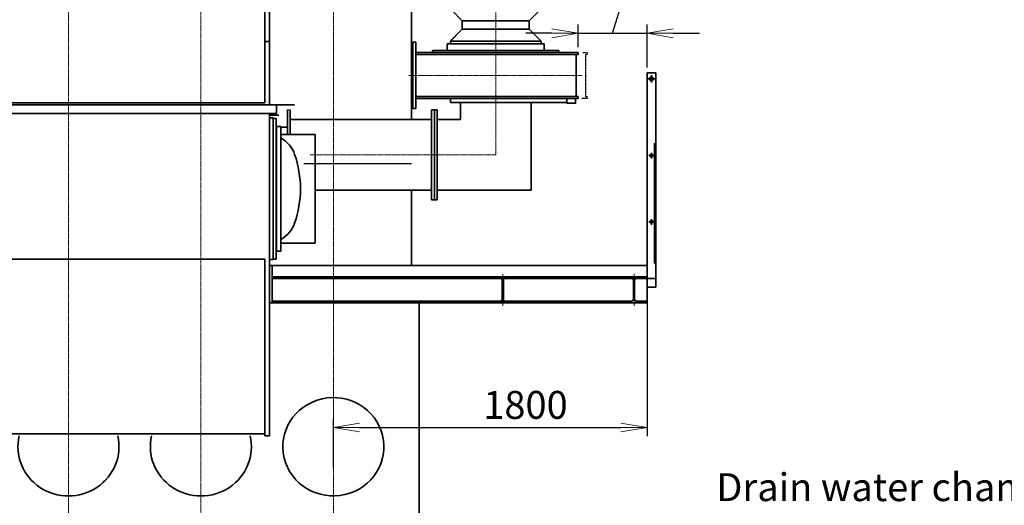
# Model space of a CAD drawing. Extents: x -143972 to 35836, y 1587 to 37261.
# Drawn here: x -96585 to -90936, y 7883 to 10668 of the extents above; entities that cross this region are included whole.
import ezdxf

# ---------------------------------------------------------------- set-up
doc = ezdxf.new("R2010")
doc.units = 0
doc.header["$LTSCALE"] = 5
doc.header["$PDMODE"] = 1
doc.linetypes.add('CENTER', pattern=[2, 1.25, -0.25, 0.25, -0.25])
doc.linetypes.add('PHANTOM', pattern=[2.5, 1.25, -0.25, 0.25, -0.25, 0.25, -0.25])
doc.layers.get('0').update_dxf_attribs({"color": 255, "linetype": 'CONTINUOUS'})
doc.layers.get('Defpoints').update_dxf_attribs({"color": 251, "linetype": 'CONTINUOUS'})
for name, color, linetype, lineweight in [('CENT001', 213, 'CENTER', 13), ('DIM001', 255, 'CONTINUOUS', 18), ('LINE001', 2, 'CONTINUOUS', 18), ('LINE002', 4, 'CONTINUOUS', 35), ('TXT001', 255, 'CONTINUOUS', 18)]:
    doc.layers.add(name, color=color, linetype=linetype, lineweight=lineweight)
doc.layers.add('VIEW001', color=251, linetype='CONTINUOUS', plot=False)
doc.styles.add('Dim_std', font='simplex.shx', dxfattribs={"width": 0.8, "bigfont": 'extfont.shx'})
doc.dimstyles.new('S1-50', dxfattribs={"dimscale": 50, "dimtxt": 3.2, "dimasz": 3, "dimexe": 1, "dimexo": 0.6, "dimgap": 1, "dimtad": 1, "dimdec": 3, "dimdsep": 46, "dimtxsty": 'Dim_std', "dimblk1": 'OPEN', "dimblk2": 'OPEN', "dimsah": 1, "dimcen": 0, "dimadec": 3, "dimazin": 2, "dimtfac": 1, "dimtdec": 3, "dimtmove": 1, "dimatfit": 0, "dimldrblk": 'OPEN', "dimfxl": 1, "dimtfill": 1, "dimtolj": 1, "dimtzin": 0, "dimarcsym": 0})

# ---------------------------------------------------------------- blocks, each defined once
blk = doc.blocks.new('KOZU0004')
at = {"layer": 'LINE002'}
for p, q in [((75, 0), (-75, 0)), ((75, 0), (-75, 0)), ((75, 0), (75, -10)), ((-75, 0), (-75, -10)), ((-14.5, -10), (-75, -10)), ((-3.5, -21), (-3.5, -129)), ((3.5, -21), (3.5, -129)), ((75, -10), (14.5, -10)), ((-75, -140), (-75, -150)), ((-14.5, -140), (-75, -140)), ((75, -150), (-75, -150)), ((75, -140), (14.5, -140)), ((75, -140), (75, -150))]:
    blk.add_line(p, q, dxfattribs=at)
for centre, start, end in [((-14.5, -21), 0, 90), ((14.5, -21), 90, 180), ((-14.5, -129), 270, 0), ((14.5, -129), 180, 270)]:
    blk.add_arc(centre, 11, start, end, dxfattribs=at)
blk = doc.blocks.new('_OPEN')
at = {"color": 0, "linetype": 'ByBlock'}
for p, q in [((-1, 0.167), (0, 0)), ((0, 0), (-1, -0.167)), ((0, 0), (-1, 0))]:
    blk.add_line(p, q, dxfattribs=at)
blk = doc.blocks.new('*D41')
at = {"layer": 'Defpoints', "color": 0, "transparency": 16777216}
for p in [(-92984.9, 9193.8), (-92984.9, 8329), (-94784.9, 8069.8)]:
    blk.add_point(p, dxfattribs=at)
at = {"layer": 'TXT001', "color": 0, "lineweight": -2, "transparency": 16777216}
for p, q in [((-92984.9, 9163.8), (-92984.9, 8279)), ((-94784.9, 8099.8), (-94784.9, 8379)), ((-94634.9, 8329), (-93134.9, 8329))]:
    blk.add_line(p, q, dxfattribs=at)
at = {"layer": 'TXT001', "color": 0, "lineweight": -2, "transparency": 16777216, "xscale": 150, "yscale": 150, "zscale": 150, "rotation": 180}
blk.add_blockref('_OPEN', (-94784.9, 8329), dxfattribs=at)
at = {"layer": 'TXT001', "color": 0, "lineweight": -2, "transparency": 16777216, "xscale": 150, "yscale": 150, "zscale": 150}
blk.add_blockref('_OPEN', (-92984.9, 8329), dxfattribs=at)
at = {"layer": 'TXT001', "color": 0, "transparency": 16777216, "insert": (-93682.8, 8459), "char_height": 160, "attachment_point": 5, "style": 'Dim_std', "bg_fill": 3, "box_fill_scale": 1.1, "bg_fill_color": 9, "bg_fill_true_color": 13158600, "bg_fill_transparency": 0}
blk.add_mtext('\\A1;1800', dxfattribs=at)
blk = doc.blocks.new('tesuri')
at = {"layer": 'CENT001', "lineweight": 35}
for p, q in [((4.6, 1045.5), (45.4, 1045.5)), ((25, 1025.1), (25, 1065.9)), ((25, 589.4), (25, 621.6)), ((8.9, 605.5), (41.1, 605.5)), ((25, 209.4), (25, 241.6)), ((8.9, 225.5), (41.1, 225.5))]:
    blk.add_line(p, q, dxfattribs=at)
at = {"layer": 'LINE002', "lineweight": 35}
for p, q in [((0, -149.5), (0, 1080.5)), ((0, 1080.5), (50, 1080.5)), ((50, -149.5), (50, 1080.5)), ((0, -149.5), (50, -149.5))]:
    blk.add_line(p, q, dxfattribs=at)
at = {"layer": 'LINE002', "linetype": 'Continuous'}
for p in [(0, -149.5), (0, -125)]:
    blk.add_line(p, (0, 0), dxfattribs=at)
at = {"layer": 'LINE002', "lineweight": 35}
for centre, radius in [((25, 1045.5), 11), ((25, 605.5), 8), ((25, 225.5), 8)]:
    blk.add_circle(centre, radius, dxfattribs=at)
blk = doc.blocks.new('AB4')
at = {"layer": 'CENT001'}
for p, q in [((-25231.2, 6039.3), (-25231.2, 4784.6)), ((-24736.2, 4969.9), (-25732.2, 4969.9))]:
    blk.add_line(p, q, dxfattribs=at)
at = {"layer": 'Defpoints'}
for p, q in [((-25394.2, 5983.9), (-25485.2, 5920.2)), ((-25394.2, 5983.9), (-25068.2, 5983.9)), ((-25068.2, 5983.9), (-24977.2, 5920.2)), ((-25485.2, 5920.2), (-24977.2, 5920.2))]:
    blk.add_line(p, q, dxfattribs=at)
at = {"layer": 'Defpoints', "linetype": 'PHANTOM'}
blk.add_lwpolyline([(-24731.3, 5101.9), (-24706.2, 5101.9), (-24706.2, 5089.9), (-24717.2, 5089.9), (-24717.2, 4849.9), (-24706.2, 4849.9), (-24706.2, 4837.9), (-24739.4, 4837.9)], dxfattribs=at)
at = {"layer": 'LINE002'}
for p, q in [((-25485.2, 5345.4), (-25485.2, 5920.2)), ((-24977.2, 5345.4), (-24977.2, 5920.2)), ((-25423.2, 5283.4), (-25485.2, 5345.4)), ((-25039.2, 5283.4), (-24977.2, 5345.4)), ((-25423.2, 5235.9), (-25491.7, 5167.4)), ((-25437.7, 5221.4), (-25488.7, 5170.4)), ((-25039.2, 5235.9), (-24970.7, 5167.4)), ((-25509.5, 5151.4), (-25509.5, 5113.9)), ((-25231.2, 5151.4), (-25509.5, 5151.4)), ((-25231.2, 5167.4), (-25491.7, 5167.4)), ((-25491.7, 5151.4), (-25491.7, 5167.4)), ((-24970.7, 5167.4), (-25231.2, 5167.4)), ((-24952.9, 5151.4), (-25231.2, 5151.4)), ((-24970.7, 5151.4), (-24970.7, 5167.4)), ((-24952.9, 5151.4), (-24952.9, 5113.9)), ((-24758.6, 5101.9), (-25690.2, 5101.9)), ((-24758.6, 5089.9), (-25690.2, 5089.9)), ((-24868.9, 5113.9), (-25593.5, 5113.9)), ((-25593.5, 5113.9), (-25593.5, 5101.9)), ((-24868.9, 5113.9), (-24868.9, 5101.9)), ((-24769.6, 5089.9), (-24769.6, 4849.9)), ((-24758.6, 5101.9), (-24758.6, 5089.9)), ((-24758.6, 4849.9), (-25690.2, 4849.9)), ((-24758.6, 4837.9), (-25690.2, 4837.9)), ((-25491.5, 4837.9), (-25491.5, 4815.1)), ((-25491.5, 4815.1), (-24822.7, 4815.1)), ((-24758.6, 4849.9), (-24758.6, 4837.9))]:
    blk.add_line(p, q, dxfattribs=at)
at = {"layer": 'LINE002', "ltscale": 0.5}
for p, q in [((-24977.2, 5345.4), (-25485.2, 5345.4)), ((-25423.2, 5235.9), (-25423.2, 5283.4)), ((-25423.2, 5283.4), (-25039.2, 5283.4)), ((-25039.2, 5235.9), (-25039.2, 5283.4)), ((-25039.2, 5235.9), (-25423.2, 5235.9))]:
    blk.add_line(p, q, dxfattribs=at)
at = {"layer": 'LINE002'}
for points in [[(-25706.2, 5159.9), (-25690.2, 5159.9), (-25690.2, 4779.9), (-25706.2, 4779.9)], [(-24822.7, 4837.9), (-24773.2, 4837.9), (-24773.2, 4810.3), (-24822.7, 4810.3)]]:
    blk.add_lwpolyline(points, close=True, dxfattribs=at)
blk = doc.blocks.new('*D66')
at = {"layer": 'Defpoints', "color": 0, "transparency": 16777216}
for p in [(-92984.9, 10589.4), (-93380.7, 10479.8), (-92984.9, 10363.4)]:
    blk.add_point(p, dxfattribs=at)
at = {"layer": 'DIM001', "color": 0, "lineweight": -2, "transparency": 16777216}
for p, q in [((-93182.8, 10589.4), (-93121.3, 10794.4)), ((-93121.3, 10794.4), (-92538.5, 10794.4)), ((-93380.7, 10509.8), (-93380.7, 10639.4)), ((-92984.9, 10393.4), (-92984.9, 10639.4)), ((-93530.7, 10589.4), (-93680.7, 10589.4)), ((-93380.7, 10589.4), (-92984.9, 10589.4)), ((-93380.7, 10589.4), (-92984.9, 10589.4)), ((-92834.9, 10589.4), (-92684.9, 10589.4))]:
    blk.add_line(p, q, dxfattribs=at)
at = {"layer": 'DIM001', "color": 0, "lineweight": -2, "transparency": 16777216, "xscale": 150, "yscale": 150, "zscale": 150}
blk.add_blockref('_OPEN', (-93380.7, 10589.4), dxfattribs=at)
at = {"layer": 'DIM001', "color": 0, "lineweight": -2, "transparency": 16777216, "xscale": 150, "yscale": 150, "zscale": 150, "rotation": 180}
blk.add_blockref('_OPEN', (-92984.9, 10589.4), dxfattribs=at)
at = {"layer": 'DIM001', "color": 0, "transparency": 16777216, "insert": (-92829.9, 10924.4), "char_height": 160, "attachment_point": 5, "style": 'Dim_std', "bg_fill": 3, "box_fill_scale": 1.1, "bg_fill_color": 9, "bg_fill_true_color": 13158600, "bg_fill_transparency": 0}
blk.add_mtext('\\A1;約350', dxfattribs=at)

msp = doc.modelspace()

# ---------------------------------------------------------------- linework, layer by layer
at = {"layer": 'CENT001'}
for p, q in [((-96304.8584, 13667.4477), (-96304.8584, 4905.236)), ((-95544.8584, 13000.0625), (-95544.8584, 4821.0852)), ((-93853.3315, 9892.7551), (-93853.3315, 10162.4919)), ((-94917.6268, 9892.7551), (-93853.3315, 9892.7551))]:
    msp.add_line(p, q, dxfattribs=at)
at = {"layer": 'Defpoints', "linetype": 'Continuous'}
msp.add_line((-94954.8584, 9842.7551), (-94336.524, 9842.7551), dxfattribs=at)
at = {"layer": 'LINE001'}
msp.add_line((-95031.9084, 10150.2551), (-95047.9084, 10150.2551), dxfattribs=at)
at = {"layer": 'LINE002', "linetype": 'Continuous'}
for p, q in [((-94336.524, 10095.9551), (-94336.524, 11237.3649)), ((-94336.524, 9258.7551), (-94336.524, 9689.5551))]:
    msp.add_line(p, q, dxfattribs=at)
at = {"layer": 'LINE002'}
for p, q in [((-95178.9084, 10191.7551), (-95178.9084, 11159.7551)), ((-95150.9084, 11159.7551), (-95150.9084, 10179.7551)), ((-95150.9084, 10541.7551), (-95178.9084, 10541.7551)), ((-96845.1084, 10179.7551), (-95008.0084, 10179.7551)), ((-96670.9084, 10191.7551), (-95178.9084, 10191.7551)), ((-95110.9084, 10179.7551), (-95110.9084, 10129.7551)), ((-94055.8315, 10193.0164), (-94055.8315, 10095.9551)), ((-93650.8315, 10193.0164), (-93650.8315, 9689.5551)), ((-95110.9084, 10129.7551), (-96738.9084, 10129.7551)), ((-95150.9084, 10129.7551), (-95150.9084, 8282.2551)), ((-95150.9084, 10119.6424), (-95121.9084, 10119.6424)), ((-95047.9084, 10009.4683), (-95047.9084, 10150.2551)), ((-95031.9084, 10009.4683), (-95031.9084, 10150.2551)), ((-94189.4084, 10150.2551), (-94221.4084, 10150.2551)), ((-94221.4084, 10150.2551), (-94221.4084, 9635.2551)), ((-94205.4084, 10150.2551), (-94205.4084, 9635.2551)), ((-94189.4084, 9635.2551), (-94189.4084, 10150.2551)), ((-95130.9084, 10104.2551), (-95150.9084, 10104.2551)), ((-95130.9084, 10104.2551), (-95130.9084, 9292.2551)), ((-95130.9084, 10101.2551), (-95113.9084, 10101.2551)), ((-95113.9084, 9295.2551), (-95113.9084, 10101.2551)), ((-95110.9084, 10055.2551), (-95085.9084, 10055.2551)), ((-95110.9084, 9341.2551), (-95110.9084, 10055.2551)), ((-95085.9084, 10055.2551), (-95085.9084, 9341.2551)), ((-95031.9084, 10095.9551), (-94221.4084, 10095.9551)), ((-94189.4084, 10095.9551), (-94055.8315, 10095.9551)), ((-95110.9084, 10054.2551), (-95113.9084, 10054.2551)), ((-95047.9084, 10051.9551), (-95085.9084, 10051.9551)), ((-94889.9084, 10009.4683), (-95085.9084, 10009.4683)), ((-94889.9084, 9387.0419), (-94889.9084, 10009.4683)), ((-95085.9084, 9988.2551), (-95082.6456, 9986.3713)), ((-94889.9084, 9689.5551), (-94221.4084, 9689.5551)), ((-94189.4084, 9689.5551), (-93650.8315, 9689.5551)), ((-94189.4084, 9635.2551), (-94221.4084, 9635.2551)), ((-95082.6456, 9410.1389), (-95085.9084, 9408.2551)), ((-95085.9084, 9387.0419), (-94889.9084, 9387.0419)), ((-95110.9084, 9342.2551), (-95113.9084, 9342.2551)), ((-95085.9084, 9341.2551), (-95110.9084, 9341.2551)), ((-95178.9084, 9294.2551), (-96670.9084, 9294.2551)), ((-95178.9084, 9294.2551), (-95178.9084, 8282.2551)), ((-95130.9084, 9292.2551), (-95150.9084, 9292.2551)), ((-95130.9084, 9295.2551), (-95113.9084, 9295.2551)), ((-95154.8584, 9258.7551), (-92984.8641, 9258.7551)), ((-95135.8584, 9043.755), (-95135.8584, 9258.7551)), ((-92984.8641, 9220.4023), (-92984.8641, 9043.7551)), ((-95135.8584, 9183.755), (-92934.8641, 9183.755)), ((-93652.2722, 9193.755), (-94043.7054, 9193.755)), ((-93652.2722, 9043.755), (-95154.8584, 9043.755)), ((-95135.8584, 9053.755), (-93134.8641, 9053.755)), ((-94007.524, 9043.755), (-92984.8641, 9043.755)), ((-95178.9084, 8292.2551), (-96670.9084, 8292.2551)), ((-95150.9084, 8282.2551), (-95178.9084, 8282.2551))]:
    msp.add_line(p, q, dxfattribs=at)
for centre, radius, start, end in [((-95167.6456, 9839.147), 170, 19.1265397, 60), ((-95573.9084, 9698.2551), 600, 340.8734603, 19.1265397), ((-95167.6456, 9557.3632), 170, 300, 340.8734603)]:
    msp.add_arc(centre, radius, start, end, dxfattribs=at)
for centre in [(-96304.8584, 8219.0609), (-95544.8584, 8219.0609)]:
    msp.add_ellipse(centre, major_axis=(-290, 0), ratio=0.971985577, start_param=6.057071823, end_param=9.650891445, dxfattribs=at)
msp.add_open_spline([(-95121.9084, 10119.6424), (-95113.8048, 10119.6424), (-95105.7015, 10119.7551), (-95097.5979, 10119.7551)], degree=3, dxfattribs=at)
at = {"layer": 'VIEW001'}
msp.add_line((-92945.3334, 9958.7551), (-92945.3334, 9268.7551), dxfattribs=at)

# ---------------------------------------------------------------- block references
at = {"layer": 'DIM001'}
msp.add_blockref('AB4', (-68622.1176, 5377.9375), dxfattribs=at)
at = {"layer": 'LINE002'}
msp.add_blockref('KOZU0004', (-93813.2251, 9193.755), dxfattribs=at)

# ---------------------------------------------------------------- texts
at = {"layer": 'TXT001', "insert": (-92587.8357, 7857.3025), "char_height": 160, "attachment_point": 7, "style": 'Dim_std'}
msp.add_mtext('Drain water chamber', dxfattribs=at)

# ---------------------------------------------------------------- next in the draw order: dimensions: what is measured, and where the dimension line sits
at = {"layer": 'TXT001'}
dim = msp.add_linear_dim(base=(-92984.8641, 8329.0348), p1=(-94784.8584, 8069.7711), p2=(-92984.8641, 9193.755), dimstyle='S1-50', override={"dimdec": 0}, dxfattribs=at)
dim.commit()
dim.dimension.update_dxf_attribs({"geometry": '*D41', "text_midpoint": (-93682.8418, 8329.0348), "dimtype": 160})

# ---------------------------------------------------------------- next in the draw order: linework, layer by layer
at = {"layer": 'CENT001'}
for p, q in [((-94784.8584, 13737.8332), (-94784.8584, 4905.236)), ((-93813.2251, 9027.6187), (-93813.2251, 9209.8914)), ((-93059.8641, 9027.6187), (-93059.8641, 9209.8914))]:
    msp.add_line(p, q, dxfattribs=at)
at = {"layer": 'LINE002'}
for p, q in [((-92984.8641, 9218.0023), (-92984.8641, 10086.0887)), ((-92984.8641, 9220.4023), (-92984.8641, 9043.7551)), ((-95135.8584, 9193.7551), (-93134.8641, 9193.7551)), ((-94291.8584, 9043.755), (-94291.8584, 5087.7551))]:
    msp.add_line(p, q, dxfattribs=at)
msp.add_ellipse((-94784.8584, 8219.0609), major_axis=(-290, 0), ratio=0.971985577, start_param=6.715481581, end_param=12.994243434, dxfattribs=at)

# ---------------------------------------------------------------- next in the draw order: block references
for name, p in [('tesuri', (-92984.8641, 9282.9023)), ('KOZU0004', (-93059.8641, 9193.7551))]:
    msp.add_blockref(name, p, dxfattribs=at)

# ---------------------------------------------------------------- next in the draw order: dimensions: what is measured, and where the dimension line sits
at = {"layer": 'DIM001'}
dim = msp.add_linear_dim(base=(-92984.8641, 10589.4401), p1=(-93380.6764, 10479.8188), p2=(-92984.8641, 10363.4023), text='約350', dimstyle='S1-50', dxfattribs=at)
dim.commit()
dim.dimension.update_dxf_attribs({"geometry": '*D66', "text_midpoint": (-93071.2702, 10924.4401)})

doc.saveas('drawing.dxf')
